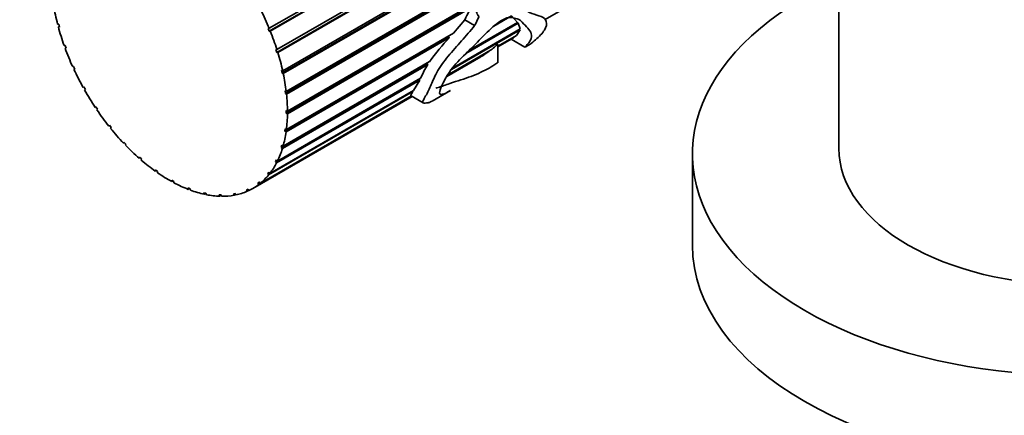
# Model space of a CAD drawing. Units: millimetres. Extents: x 0 to 1483, y 0 to 2741.
# Drawn here: x 1009 to 1080, y 613 to 641 of the extents above; entities that cross this region are included whole.
import ezdxf
from ezdxf import colors
from ezdxf.entities.mleader import LeaderData, LeaderLine
from ezdxf.math import Vec2, Vec3

# ---------------------------------------------------------------- set-up
doc = ezdxf.new("R2010")
doc.units = ezdxf.units.MM
doc.layers.add('DV6_Défaut', color=7, linetype='Continuous')
doc.layers.add('Défaut', color=7, linetype='Continuous')

# ---------------------------------------------------------------- blocks, each defined once
blk = doc.blocks.new('_DOT')
at = {"color": 0}
blk.add_line((0, 0), (-1, 0), dxfattribs=at)
at = {"color": 0, "const_width": 0.333}
blk.add_lwpolyline([(-0.1665, 0, 1), (0.1665, 0, 1)], format="xyb", close=True, dxfattribs=at)
blk = doc.blocks.new('SE5')
at = {"layer": 'DV6_Défaut', "color": 7, "linetype": 'Continuous', "lineweight": 35}
for p, q in [((1068.095, 652.72), (1068.095, 632.258)), ((1027.213, 640.865), (1042.735, 649.827)), ((1042.511, 649.479), (1027.225, 640.653)), ((1042.636, 649.521), (1027.296, 640.664)), ((1046.983, 641.469), (1057.404, 647.485)), ((1041.259, 646.933), (1027.761, 639.14)), ((1027.774, 639.338), (1041.558, 647.295)), ((1041.355, 646.94), (1027.837, 639.135)), ((1028.185, 637.818), (1041.08, 645.263)), ((1040.982, 645.049), (1028.147, 637.639)), ((1041.069, 645.034), (1028.228, 637.62)), ((1041.087, 643.519), (1028.376, 636.18)), ((1028.437, 636.337), (1041.15, 643.677)), ((1041.17, 643.485), (1028.458, 636.146)), ((1028.526, 634.923), (1041.412, 642.362)), ((1041.39, 642.266), (1028.442, 634.79)), ((1041.473, 642.218), (1028.525, 634.742)), ((1044.613, 641.75), (1043.338, 641.014)), ((1044.613, 641.75), (1045.029, 641.287)), ((1012.03, 641.166), (1012.108, 641.154)), ((1012.083, 640.965), (1012.148, 641.003)), ((1012.162, 640.953), (1012.083, 640.965)), ((1012.108, 641.154), (1012.162, 640.953)), ((1041.251, 641.471), (1040.433, 640.522)), ((1041.96, 641.061), (1041.251, 641.471)), ((1045.079, 641.225), (1041.325, 639.058)), ((1041.538, 639.272), (1045.029, 641.287)), ((1045.005, 641.274), (1045.079, 641.225)), ((1045.079, 641.225), (1045.228, 640.827)), ((1027.142, 640.855), (1027.213, 640.865)), ((1027.225, 640.653), (1027.142, 640.855)), ((1027.296, 640.664), (1027.225, 640.653)), ((1040.094, 640.281), (1028.345, 633.498)), ((1028.45, 633.603), (1040.433, 640.522)), ((1040.173, 640.371), (1040.094, 640.281)), ((1040.094, 640.281), (1040.158, 640.209)), ((1045.22, 640.766), (1040.289, 637.919)), ((1040.36, 638.017), (1045.228, 640.827)), ((1043.62, 639.587), (1044.959, 640.359)), ((1044.891, 640.299), (1043.62, 639.565)), ((1044.879, 640.313), (1044.891, 640.299)), ((1045.22, 640.766), (1044.959, 640.359)), ((1045.179, 640.799), (1045.22, 640.766)), ((1012.497, 639.64), (1012.571, 639.643)), ((1012.571, 639.643), (1012.644, 639.441)), ((1040.158, 640.209), (1028.427, 633.437)), ((1043.62, 639.527), (1044.624, 640.107)), ((1043.62, 638.388), (1043.62, 639.714)), ((1044.582, 640.085), (1045.566, 639.517)), ((1012.57, 639.438), (1012.632, 639.474)), ((1012.644, 639.441), (1012.57, 639.438)), ((1027.697, 639.342), (1027.774, 639.338)), ((1027.761, 639.14), (1027.697, 639.342)), ((1027.837, 639.135), (1027.761, 639.14)), ((1039.959, 637.413), (1042.412, 638.829)), ((1042.981, 639.196), (1039.994, 637.472)), ((1040.013, 637.504), (1043.109, 639.292)), ((1042.968, 639.21), (1042.981, 639.196)), ((1013.111, 638.117), (1013.178, 638.135)), ((1013.178, 638.135), (1013.271, 637.935)), ((1038.525, 638.354), (1028.086, 632.327)), ((1038.594, 638.275), (1028.166, 632.254)), ((1028.21, 632.403), (1038.723, 638.473)), ((1038.525, 638.354), (1038.594, 638.275)), ((1013.203, 637.917), (1013.263, 637.952)), ((1013.271, 637.935), (1013.203, 637.917)), ((1028.104, 637.838), (1028.185, 637.818)), ((1028.147, 637.639), (1028.104, 637.838)), ((1028.228, 637.62), (1028.147, 637.639)), ((1038.024, 637.152), (1027.746, 631.218)), ((1027.811, 631.346), (1038.084, 637.278)), ((1038.024, 637.152), (1037.584, 636.414)), ((1037.969, 637.211), (1038.024, 637.152)), ((1013.86, 636.626), (1013.92, 636.658)), ((1013.92, 636.658), (1014.029, 636.465)), ((1013.968, 636.433), (1014.028, 636.467)), ((1014.029, 636.465), (1013.968, 636.433)), ((1037.438, 635.996), (1026.468, 629.663)), ((1026.57, 629.742), (1037.437, 636.016)), ((1037.52, 636.321), (1027.177, 630.349)), ((1027.26, 630.454), (1037.584, 636.414)), ((1028.354, 636.372), (1028.437, 636.337)), ((1028.376, 636.18), (1028.354, 636.372)), ((1028.458, 636.146), (1028.376, 636.18)), ((1037.397, 636.02), (1038.272, 635.515)), ((1037.487, 636.358), (1037.52, 636.321)), ((1038.905, 635.65), (1040.219, 636.409)), ((1026.041, 629.378), (1037.471, 635.977)), ((1014.729, 635.196), (1014.78, 635.243)), ((1014.789, 635.231), (1014.729, 635.196)), ((1014.78, 635.243), (1014.904, 635.06)), ((1014.904, 635.06), (1014.852, 635.013)), ((1028.442, 634.971), (1028.526, 634.923)), ((1028.442, 634.79), (1028.442, 634.971)), ((1028.525, 634.742), (1028.442, 634.79)), ((1015.702, 633.855), (1015.743, 633.915)), ((1015.763, 633.891), (1015.702, 633.855)), ((1015.743, 633.915), (1015.879, 633.746)), ((1015.879, 633.746), (1015.837, 633.686)), ((1028.345, 633.498), (1028.366, 633.664)), ((1028.427, 633.437), (1028.345, 633.498)), ((1028.366, 633.664), (1028.45, 633.603)), ((1016.759, 632.63), (1016.79, 632.701)), ((1016.823, 632.667), (1016.759, 632.63)), ((1016.79, 632.701), (1016.935, 632.549)), ((1016.935, 632.549), (1016.904, 632.478)), ((1028.086, 632.327), (1028.129, 632.476)), ((1028.129, 632.476), (1028.21, 632.403)), ((1028.166, 632.254), (1028.086, 632.327)), ((1057.595, 631.85), (1057.595, 625.318)), ((1017.88, 631.543), (1017.9, 631.625)), ((1017.949, 631.583), (1017.88, 631.543)), ((1017.9, 631.625), (1018.052, 631.493)), ((1018.052, 631.493), (1018.032, 631.411)), ((1027.67, 631.302), (1027.734, 631.43)), ((1027.789, 631.37), (1027.67, 631.302)), ((1027.746, 631.218), (1027.67, 631.302)), ((1027.734, 631.43), (1027.811, 631.346)), ((1019.043, 630.617), (1019.051, 630.707)), ((1019.119, 630.66), (1019.043, 630.617)), ((1019.051, 630.707), (1019.207, 630.598)), ((1019.207, 630.598), (1019.198, 630.507)), ((1027.106, 630.441), (1027.189, 630.546)), ((1027.22, 630.506), (1027.106, 630.441)), ((1027.177, 630.349), (1027.106, 630.441)), ((1027.189, 630.546), (1027.26, 630.454)), ((1020.225, 629.868), (1020.222, 629.966)), ((1020.222, 629.966), (1020.379, 629.882)), ((1020.312, 629.918), (1020.225, 629.868)), ((1020.379, 629.882), (1020.382, 629.783)), ((1026.404, 629.762), (1026.505, 629.842)), ((1026.516, 629.826), (1026.404, 629.762)), ((1026.468, 629.663), (1026.404, 629.762)), ((1026.505, 629.842), (1026.57, 629.742)), ((1021.404, 629.312), (1021.389, 629.416)), ((1021.389, 629.416), (1021.544, 629.358)), ((1021.507, 629.372), (1021.404, 629.312)), ((1021.544, 629.358), (1021.558, 629.254)), ((1022.556, 628.96), (1022.53, 629.067)), ((1022.53, 629.067), (1022.68, 629.037)), ((1022.681, 629.032), (1022.556, 628.96)), ((1022.68, 629.037), (1022.706, 628.929)), ((1024.646, 628.997), (1024.776, 629.023)), ((1024.693, 628.89), (1024.646, 628.997)), ((1024.805, 628.955), (1024.693, 628.89)), ((1024.776, 629.023), (1024.823, 628.915)), ((1025.579, 629.277), (1025.696, 629.331)), ((1025.635, 629.173), (1025.579, 629.277)), ((1025.746, 629.237), (1025.635, 629.173)), ((1025.696, 629.331), (1025.752, 629.226)), ((1023.66, 628.819), (1023.623, 628.926)), ((1023.623, 628.926), (1023.764, 628.924)), ((1023.777, 628.886), (1023.66, 628.819)), ((1023.764, 628.924), (1023.801, 628.816))]:
    blk.add_line(p, q, dxfattribs=at)
for centre, radius, start, end in [((1053.875, 627.414), 18.758, 136.99191, 143.87685), ((1038.805, 645.046), 7.187, 300.17898, 305.52515), ((1046.608, 633.552), 9.303, 149.48975, 156.38983)]:
    blk.add_arc(centre, radius, start, end, dxfattribs=at)
for centre, major_axis, ratio, start_param, end_param in [((1085.095, 631.85), (27.5, 0), 0.57735, 2.237224, 6.283185), ((1020.041, 639.77), (-6, 10.392), 0.57735, 1.000114, 1.121265), ((1020.041, 639.77), (6, -10.392), 0.57735, 1.34918, 1.470331), ((1033.26, 647.402), (-4.778, -13.716), 0.668011, 1.36467, 1.41438), ((1033.26, 647.402), (-5.176, -14.859), 0.668011, 1.370793, 1.416668), ((1020.041, 639.77), (-6, 10.392), 0.57735, 1.13974, 1.260892), ((1020.041, 639.77), (6, -10.392), 0.57735, 1.209553, 1.330705), ((1020.041, 639.77), (-6, 10.392), 0.57735, 1.279366, 1.400518), ((1020.041, 639.77), (6, -10.392), 0.57735, 1.069927, 1.191079), ((1020.041, 639.77), (-6, 10.392), 0.57735, 1.418993, 1.540144), ((1020.041, 639.77), (6, -10.392), 0.57735, 0.930301, 1.051452), ((1020.041, 639.77), (-6, 10.392), 0.57735, 1.558619, 1.679771), ((1020.041, 639.77), (6, -10.392), 0.57735, 0.790674, 0.911826), ((1020.041, 639.77), (6, -10.392), 0.57735, 4.839838, 4.96099), ((1020.041, 639.77), (6, -10.392), 0.57735, 0.651048, 0.7722), ((1020.041, 639.77), (6, -10.392), 0.57735, -1.303721, -1.182569), ((1020.041, 639.77), (6, -10.392), 0.57735, 0.511422, 0.632573), ((1020.041, 639.77), (6, -10.392), 0.57735, -1.164095, -1.042943), ((1020.041, 639.77), (6, -10.392), 0.57735, 0.371795, 0.492947), ((1085.095, 632.258), (17, 0), 0.57735, 3.141593, 6.283185), ((1020.041, 639.77), (6, -10.392), 0.57735, -1.024468, -0.903317), ((1020.041, 639.77), (6, -10.392), 0.57735, 0.232169, 0.353321), ((1020.041, 639.77), (6, -10.392), 0.57735, -0.884842, -0.76369), ((1020.041, 639.77), (6, -10.392), 0.57735, 0.092543, 0.213694), ((1020.041, 639.77), (6, -10.392), 0.57735, -0.745216, -0.624064), ((1020.041, 639.77), (-6, 10.392), 0.57735, 3.094509, 3.21566), ((1020.041, 639.77), (6, -10.392), 0.57735, -0.605589, -0.484438), ((1020.041, 639.77), (6, -10.392), 0.57735, -0.465963, -0.344811), ((1020.041, 639.77), (6, -10.392), 0.57735, 6.096475, 6.217627), ((1020.041, 639.77), (6, -10.392), 0.57735, -0.326337, -0.205185), ((1085.095, 625.318), (27.5, 0), 0.57735, 3.141593, 6.283185)]:
    blk.add_ellipse(centre, major_axis=major_axis, ratio=ratio, start_param=start_param, end_param=end_param, dxfattribs=at)
for points, knots in [([(1040.208, 636.402), (1040.096, 636.337), (1039.984, 636.276), (1039.711, 636.14), (1039.587, 636.095), (1039.386, 636.142), (1039.422, 636.394), (1039.849, 637.249), (1040.052, 637.622), (1040.67, 638.433), (1041.082, 638.8), (1041.837, 639.54), (1042.197, 639.937), (1042.941, 640.674), (1043.323, 641.027), (1043.892, 641.429), (1044.086, 641.549), (1044.445, 641.681), (1044.583, 641.646), (1044.849, 641.591), (1044.985, 641.574), (1045.204, 641.471), (1045.288, 641.391), (1045.659, 640.991), (1045.941, 640.759), (1046.068, 640.335), (1046.054, 640.182), (1045.924, 639.931), (1045.86, 639.843), (1045.712, 639.675), (1045.627, 639.594), (1045.561, 639.523), (1045.548, 639.507), (1045.608, 639.535), (1045.642, 639.554), (1045.751, 639.617), (1045.814, 639.657), (1046.071, 639.825), (1046.203, 639.928), (1046.595, 640.263), (1046.827, 640.511), (1047.252, 641.201), (1047.125, 641.563), (1046.538, 641.797), (1046.294, 641.839), (1045.853, 642.023), (1045.64, 642.154), (1045.255, 642.286), (1045.116, 642.32), (1044.885, 642.338), (1044.79, 642.315), (1044.714, 642.392), (1044.76, 642.472), (1044.846, 642.577), (1044.892, 642.626), (1045.123, 642.865), (1045.318, 643.041), (1045.556, 643.389), (1045.625, 643.518), (1045.8, 643.73), (1045.901, 643.821), (1046.208, 644.068), (1046.415, 644.203), (1046.818, 644.576), (1047.015, 644.788), (1047.632, 645.23), (1048.061, 645.377), (1048.914, 645.81), (1049.343, 646.039), (1050.171, 646.258), (1050.541, 646.238), (1051.172, 646.039), (1051.43, 645.872), (1051.767, 645.615), (1051.849, 645.497), (1051.95, 645.225), (1051.977, 645.078), (1052.015, 644.912), (1052.022, 644.88), (1052.04, 644.837), (1052.045, 644.823), (1052.064, 644.812), (1052.079, 644.817), (1052.101, 644.846), (1052.108, 644.86), (1052.168, 644.982), (1052.19, 645.076), (1052.258, 645.366), (1052.282, 645.556), (1052.285, 646.109), (1052.197, 646.447), (1051.829, 647.007), (1051.558, 647.214), (1050.882, 647.449), (1050.501, 647.483), (1049.705, 647.48), (1049.284, 647.424), (1048.444, 647.127), (1048.019, 646.88), (1047.174, 646.365), (1046.742, 646.162), (1045.923, 645.492), (1045.552, 645.033), (1045.056, 644.29), (1044.885, 644.047), (1044.518, 643.589), (1044.329, 643.364), (1044.081, 642.985), (1044.012, 642.842), (1043.823, 642.615), (1043.697, 642.586), (1043.499, 642.763), (1043.467, 643.014), (1043.283, 643.232), (1043.204, 643.284), (1043.082, 643.438), (1043.041, 643.546), (1042.968, 643.906), (1042.976, 644.193), (1043.079, 645.058), (1043.233, 645.641), (1043.481, 646.493), (1043.572, 646.772), (1043.776, 647.318), (1043.895, 647.583), (1044.172, 648.409), (1044.26, 649.003), (1044.358, 650.179), (1044.328, 650.785), (1043.994, 651.93), (1043.681, 652.434), (1043.241, 653.21), (1043.102, 653.473), (1042.902, 653.742), (1042.879, 653.771), (1042.843, 653.814), (1042.83, 653.828), (1042.804, 653.854), (1042.781, 653.877), (1042.759, 653.834), (1042.784, 653.793), (1042.808, 653.724), (1042.821, 653.69), (1042.889, 653.519), (1042.947, 653.382), (1043.225, 652.696), (1043.413, 652.134), (1043.552, 651.252), (1043.581, 650.957), (1043.64, 650.364), (1043.668, 650.06), (1043.619, 649.483), (1043.503, 649.228), (1043.383, 648.822), (1043.351, 648.68), (1043.24, 648.434), (1043.157, 648.331), (1043.003, 648.118), (1042.939, 647.999), (1042.814, 647.757), (1042.723, 647.664), (1042.645, 647.465), (1042.634, 647.387), (1042.559, 647.268), (1042.507, 647.222), (1042.414, 647.122), (1042.373, 647.061), (1042.34, 646.909), (1042.327, 646.828), (1042.247, 646.702), (1042.195, 646.652), (1042.118, 646.523), (1042.111, 646.44), (1042.112, 646.2), (1042.046, 646.045), (1041.883, 645.58), (1041.854, 645.247), (1041.79, 644.597), (1041.793, 644.284), (1041.832, 643.674), (1041.85, 643.378), (1041.909, 642.82), (1041.972, 642.571), (1042.061, 642.208), (1042.083, 642.083), (1042.145, 641.858), (1042.205, 641.774), (1042.274, 641.704)], [0, 0, 0, 0, 0.01165, 0.01165, 0.031029, 0.031029, 0.069788, 0.069788, 0.089168, 0.089168, 0.108547, 0.108547, 0.127926, 0.127926, 0.147306, 0.147306, 0.156996, 0.156996, 0.166685, 0.166685, 0.176375, 0.176375, 0.186065, 0.186065, 0.224823, 0.224823, 0.244203, 0.244203, 0.253893, 0.253893, 0.263582, 0.263582, 0.268427, 0.268427, 0.27085, 0.27085, 0.273272, 0.273272, 0.282962, 0.282962, 0.302341, 0.302341, 0.3411, 0.3411, 0.360479, 0.360479, 0.379859, 0.379859, 0.389548, 0.389548, 0.394393, 0.394393, 0.396816, 0.396816, 0.399238, 0.399238, 0.408928, 0.408928, 0.413773, 0.413773, 0.418618, 0.418618, 0.428307, 0.428307, 0.437997, 0.437997, 0.457376, 0.457376, 0.476756, 0.476756, 0.496135, 0.496135, 0.515515, 0.515515, 0.525204, 0.525204, 0.534894, 0.534894, 0.537317, 0.537317, 0.538528, 0.538528, 0.539133, 0.539133, 0.539739, 0.539739, 0.544584, 0.544584, 0.554273, 0.554273, 0.573653, 0.573653, 0.593032, 0.593032, 0.612412, 0.612412, 0.631791, 0.631791, 0.651171, 0.651171, 0.67055, 0.67055, 0.689929, 0.689929, 0.699619, 0.699619, 0.709309, 0.709309, 0.714154, 0.714154, 0.718999, 0.718999, 0.728688, 0.728688, 0.733533, 0.733533, 0.738378, 0.738378, 0.748068, 0.748068, 0.767447, 0.767447, 0.777137, 0.777137, 0.786826, 0.786826, 0.806206, 0.806206, 0.825585, 0.825585, 0.844965, 0.844965, 0.854654, 0.854654, 0.855866, 0.855866, 0.856471, 0.856471, 0.857077, 0.857077, 0.858288, 0.858288, 0.859499, 0.859499, 0.864344, 0.864344, 0.883724, 0.883724, 0.893413, 0.893413, 0.903103, 0.903103, 0.912793, 0.912793, 0.917637, 0.917637, 0.922482, 0.922482, 0.927327, 0.927327, 0.932172, 0.932172, 0.934594, 0.934594, 0.937017, 0.937017, 0.939439, 0.939439, 0.941862, 0.941862, 0.944284, 0.944284, 0.946707, 0.946707, 0.951551, 0.951551, 0.961241, 0.961241, 0.970931, 0.970931, 0.980621, 0.980621, 0.99031, 0.99031, 0.995155, 0.995155, 1, 1, 1, 1]), ([(1041.96, 641.061), (1041.651, 640.691), (1041.335, 640.326), (1040.699, 639.597), (1040.374, 639.236), (1039.754, 638.484), (1039.45, 638.077), (1039.037, 637.32), (1038.924, 637.002), (1038.677, 636.429), (1038.524, 636.154), (1038.33, 635.811), (1038.274, 635.709), (1038.227, 635.567), (1038.241, 635.529), (1038.347, 635.478), (1038.491, 635.515), (1038.658, 635.536), (1038.663, 635.516), (1038.82, 635.601), (1038.854, 635.621), (1038.894, 635.644)], [0, 0, 0, 0, 0.1216763, 0.1216763, 0.2433527, 0.2433527, 0.365029, 0.365029, 0.4867053, 0.4867053, 0.6083816, 0.6083816, 0.6692198, 0.6692198, 0.730058, 0.730058, 0.8517343, 0.8517343, 0.9734106, 0.9734106, 1, 1, 1, 1]), ([(1044.891, 640.299), (1044.814, 640.234), (1044.73, 640.173), (1044.646, 640.12), (1044.631, 640.111), (1044.618, 640.103)], [0, 0, 0, 0, 0.805507, 0.805507, 1, 1, 1, 1]), ([(1043.62, 639.714), (1043.62, 639.715), (1043.62, 639.715), (1043.62, 639.715), (1043.62, 639.715), (1043.619, 639.715), (1043.619, 639.715), (1043.618, 639.715), (1043.618, 639.715), (1043.617, 639.714), (1043.616, 639.714), (1043.616, 639.714), (1043.615, 639.713), (1043.614, 639.713), (1043.613, 639.712), (1043.613, 639.712), (1043.611, 639.711), (1043.61, 639.71), (1043.609, 639.709), (1043.606, 639.707), (1043.603, 639.705), (1043.6, 639.702), (1043.588, 639.693), (1043.578, 639.684), (1043.568, 639.675), (1043.529, 639.641), (1043.494, 639.61), (1043.458, 639.579), (1043.351, 639.485), (1043.246, 639.397), (1043.136, 639.312), (1043.127, 639.305), (1043.118, 639.299), (1043.109, 639.292)], [0, 0, 0, 0, 0.007813, 0.007813, 0.007813, 0.013348, 0.013348, 0.013348, 0.016806, 0.016806, 0.016806, 0.020318, 0.020318, 0.020318, 0.023283, 0.023283, 0.023283, 0.028101, 0.028101, 0.028101, 0.04095, 0.04095, 0.04095, 0.094511, 0.094511, 0.094511, 0.306767, 0.306767, 0.306767, 0.947579, 0.947579, 0.947579, 1, 1, 1, 1]), ([(1043.617, 638.401), (1043.614, 638.4), (1043.61, 638.398), (1043.587, 638.383), (1043.574, 638.374), (1043.359, 638.229), (1043.192, 638.123), (1042.62, 637.802), (1042.192, 637.607), (1041.467, 637.327), (1041.222, 637.242), (1040.72, 637.084), (1040.451, 637.005), (1040.033, 636.858), (1039.892, 636.805), (1039.611, 636.708), (1039.471, 636.667), (1039.283, 636.602), (1039.233, 636.584), (1039.184, 636.565)], [0, 0, 0, 0, 0.0049999, 0.0049999, 0.0149554, 0.0149554, 0.1742441, 0.1742441, 0.4928215, 0.4928215, 0.6521102, 0.6521102, 0.811399, 0.811399, 0.8910433, 0.8910433, 0.9706877, 0.9706877, 1, 1, 1, 1]), ([(1037.52, 636.321), (1037.445, 636.21), (1037.388, 636.123), (1037.37, 636.047), (1037.376, 636.032), (1037.39, 636.023)], [0, 0, 0, 0, 0.644947, 0.644947, 1, 1, 1, 1])]:
    blk.add_open_spline(points, degree=3, knots=knots, dxfattribs=at)

msp = doc.modelspace()

# ---------------------------------------------------------------- block references
at = {"layer": 'Défaut'}
msp.add_blockref('SE5', (0, 0), dxfattribs=at)

# ---------------------------------------------------------------- leaders
at = {"layer": 'Défaut', "color": 7, "linetype": 'Continuous', "lineweight": 18}
ml = msp.add_multileader_mtext('Standard', dxfattribs=at)
ml.set_content('{\\pxsm0.9;\\fSolid Edge ISO|b1||i0||c0|p34;\\W1.;04/01/2022\\P}', color=256)
ml.set_leader_properties()
ml.set_arrow_properties(name='DOT')
ml.build(insert=Vec2(0, 0))
ml.multileader.update_dxf_attribs({"leader_type": 0, "dogleg_length": 0, "arrow_head_size": 12})
ctx = ml.context
ctx.base_point, ctx.char_height, ctx.arrow_head_size, ctx.landing_gap_size = Vec3(1395.789, 2734.068), 12, 12, 4.2
notes = []
notes.append((ctx, [(0, (0, 0, 0), (0, 0), (1, 0), 1, [])]))
ctx.mtext.insert = Vec3(1397.789, 2740.188)
for ctx, leaders in notes:
    for number, flags, end, landing, length, lines in leaders:
        leader = LeaderData()
        leader.index, (leader.has_last_leader_line, leader.has_dogleg_vector, leader.attachment_direction) = number, flags
        leader.last_leader_point, leader.dogleg_vector, leader.dogleg_length = Vec3(end), Vec3(landing), length
        for number, points, colour, breaks in lines:
            line = LeaderLine()
            line.index, line.vertices, line.color, line.breaks = number, Vec3.list(points), colors.encode_raw_color(colour), breaks
            leader.lines.append(line)
        ctx.leaders.append(leader)

doc.saveas('drawing.dxf')
